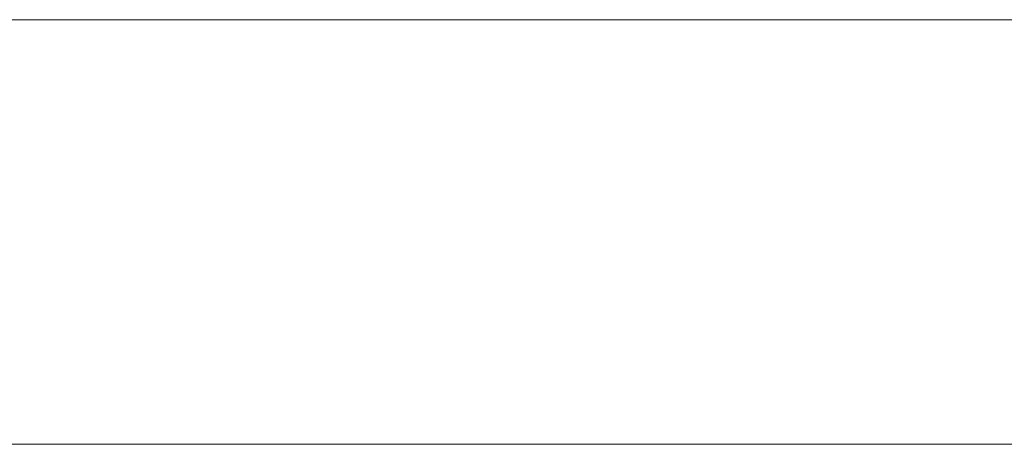
# Model space of a CAD drawing. Units: millimetres. Extents: x 59 to 11996, y 24 to 8424.
# Drawn here: x 8379 to 8395, y 385 to 392 of the extents above; entities that cross this region are included whole.
import ezdxf

# ---------------------------------------------------------------- set-up
doc = ezdxf.new("R2010")
doc.units = ezdxf.units.MM
doc.header["$MEASUREMENT"] = 0
doc.layers.add('(1) Shape lines', color=7, linetype='Continuous', lineweight=35)

# ---------------------------------------------------------------- blocks, each defined once
blk = doc.blocks.new('HATCH_243_bb411359-3320-423c-be34-3ebb9913e684')
at = {"layer": '(1) Shape lines', "color": 0, "lineweight": 9}
for p, q in [((8378.779, 392), (8378.52, 392)), ((8378.787, 385), (8378.52, 385))]:
    blk.add_line(p, q, dxfattribs=at)
blk = doc.blocks.new('HATCH_244_4c092cd7-ccf4-4c36-92ef-8a4f6f6145f3')
at = {"layer": '(1) Shape lines', "color": 0, "lineweight": 9}
for p, q in [((8378.808, 392), (8378.779, 392)), ((8378.808, 385), (8378.787, 385))]:
    blk.add_line(p, q, dxfattribs=at)
blk = doc.blocks.new('HATCH_249_d89b8786-f260-4f97-9995-5b20e62d2f44')
at = {"layer": '(1) Shape lines', "color": 0, "lineweight": 9}
for p, q in [((8379.357, 392), (8378.808, 392)), ((8379.374, 385), (8378.808, 385))]:
    blk.add_line(p, q, dxfattribs=at)
blk = doc.blocks.new('HATCH_250_1a6d8d04-ee60-4e41-a1cf-56116da5b8a7')
at = {"layer": '(1) Shape lines', "color": 0, "lineweight": 9}
for p, q in [((8379.417, 392), (8379.357, 392)), ((8379.417, 385), (8379.374, 385))]:
    blk.add_line(p, q, dxfattribs=at)
blk = doc.blocks.new('HATCH_255_f4b33847-f717-45aa-b2a4-6d4bee841f3f')
at = {"layer": '(1) Shape lines', "color": 0, "lineweight": 9}
for p, q in [((8379.491, 392), (8379.417, 392)), ((8379.493, 385), (8379.417, 385))]:
    blk.add_line(p, q, dxfattribs=at)
blk = doc.blocks.new('HATCH_256_fce20a24-816c-4daf-b930-9fe985bd06d5')
at = {"layer": '(1) Shape lines', "color": 0, "lineweight": 9}
for p, q in [((8379.499, 392), (8379.491, 392)), ((8379.499, 385), (8379.493, 385))]:
    blk.add_line(p, q, dxfattribs=at)
blk = doc.blocks.new('HATCH_261_64d390ce-87b9-4208-838d-c1c6a0234e16')
at = {"layer": '(1) Shape lines', "color": 0, "lineweight": 9}
for p, q in [((8379.512, 392), (8379.499, 392)), ((8379.512, 385), (8379.499, 385))]:
    blk.add_line(p, q, dxfattribs=at)
blk = doc.blocks.new('HATCH_262_6b90d28f-65e0-44d8-a689-2ef06651cf4c')
at = {"layer": '(1) Shape lines', "color": 0, "lineweight": 9}
for p, q in [((8379.513, 392), (8379.512, 392)), ((8379.513, 385), (8379.512, 385))]:
    blk.add_line(p, q, dxfattribs=at)
blk = doc.blocks.new('HATCH_267_00bd8489-2028-4d47-97ed-25ac7446df59')
at = {"layer": '(1) Shape lines', "color": 0, "lineweight": 9}
for p, q in [((8380.233, 392), (8379.513, 392)), ((8380.254, 385), (8379.513, 385))]:
    blk.add_line(p, q, dxfattribs=at)
blk = doc.blocks.new('HATCH_268_e86df73b-4254-4ef5-8735-77e9d5107c9d')
at = {"layer": '(1) Shape lines', "color": 0, "lineweight": 9}
for p, q in [((8380.31, 392), (8380.233, 392)), ((8380.31, 385), (8380.254, 385))]:
    blk.add_line(p, q, dxfattribs=at)
blk = doc.blocks.new('HATCH_273_925b9dc4-6d5e-4b64-b7c5-c79ef1d2b8f8')
at = {"layer": '(1) Shape lines', "color": 0, "lineweight": 9}
for p, q in [((8380.405, 392), (8380.31, 392)), ((8380.407, 385), (8380.31, 385))]:
    blk.add_line(p, q, dxfattribs=at)
blk = doc.blocks.new('HATCH_274_849dfbed-1918-45b7-abbd-61d102a2a01e')
at = {"layer": '(1) Shape lines', "color": 0, "lineweight": 9}
for p, q in [((8380.415, 392), (8380.405, 392)), ((8380.415, 385), (8380.407, 385))]:
    blk.add_line(p, q, dxfattribs=at)
blk = doc.blocks.new('HATCH_279_1fb68ab5-73b1-42b1-ac85-a4856c4c0207')
at = {"layer": '(1) Shape lines', "color": 0, "lineweight": 9}
for p, q in [((8380.928, 392), (8380.415, 392)), ((8380.944, 385), (8380.415, 385))]:
    blk.add_line(p, q, dxfattribs=at)
blk = doc.blocks.new('HATCH_280_884f33a1-72c8-466d-902d-0cea722b46e6')
at = {"layer": '(1) Shape lines', "color": 0, "lineweight": 9}
for p, q in [((8380.983, 392), (8380.928, 392)), ((8380.983, 385), (8380.944, 385))]:
    blk.add_line(p, q, dxfattribs=at)
blk = doc.blocks.new('HATCH_285_73364a56-23f2-4ebb-9e0b-c525d44d09cf')
at = {"layer": '(1) Shape lines', "color": 0, "lineweight": 9}
for p, q in [((8381.107, 392), (8380.983, 392)), ((8381.11, 385), (8380.983, 385))]:
    blk.add_line(p, q, dxfattribs=at)
blk = doc.blocks.new('HATCH_286_8ece3378-06bc-45a3-8ee8-6bb374b5a5d5')
at = {"layer": '(1) Shape lines', "color": 0, "lineweight": 9}
for p, q in [((8381.12, 392), (8381.107, 392)), ((8381.12, 385), (8381.11, 385))]:
    blk.add_line(p, q, dxfattribs=at)
blk = doc.blocks.new('HATCH_291_abac52bc-f132-4626-8567-2be15348405d')
at = {"layer": '(1) Shape lines', "color": 0, "lineweight": 9}
for p, q in [((8381.218, 392), (8381.12, 392)), ((8381.221, 385), (8381.12, 385))]:
    blk.add_line(p, q, dxfattribs=at)
blk = doc.blocks.new('HATCH_292_4d08569b-8581-4fb0-865b-79c24da614ad')
at = {"layer": '(1) Shape lines', "color": 0, "lineweight": 9}
for p, q in [((8381.228, 392), (8381.218, 392)), ((8381.228, 385), (8381.221, 385))]:
    blk.add_line(p, q, dxfattribs=at)
blk = doc.blocks.new('HATCH_297_7f48c256-42ba-4f6a-8306-c18838a78aa1')
at = {"layer": '(1) Shape lines', "color": 0, "lineweight": 9}
for p, q in [((8381.79, 392), (8381.228, 392)), ((8381.807, 385), (8381.228, 385))]:
    blk.add_line(p, q, dxfattribs=at)
blk = doc.blocks.new('HATCH_298_e17d7375-09e1-42e5-b511-97ab483fcb52')
at = {"layer": '(1) Shape lines', "color": 0, "lineweight": 9}
for p, q in [((8381.85, 392), (8381.79, 392)), ((8381.85, 385), (8381.807, 385))]:
    blk.add_line(p, q, dxfattribs=at)
blk = doc.blocks.new('HATCH_303_244e549e-3a73-4d0f-8f0f-94035a6762cc')
at = {"layer": '(1) Shape lines', "color": 0, "lineweight": 9}
for p, q in [((8381.947, 392), (8381.85, 392)), ((8381.95, 385), (8381.85, 385))]:
    blk.add_line(p, q, dxfattribs=at)
blk = doc.blocks.new('HATCH_304_85a28568-b440-46a3-acef-a1e13ce208d7')
at = {"layer": '(1) Shape lines', "color": 0, "lineweight": 9}
for p, q in [((8381.957, 392), (8381.947, 392)), ((8381.957, 385), (8381.95, 385))]:
    blk.add_line(p, q, dxfattribs=at)
blk = doc.blocks.new('HATCH_309_c9e6191a-170f-4e3c-bb46-1c49c353014f')
at = {"layer": '(1) Shape lines', "color": 0, "lineweight": 9}
for p, q in [((8382.188, 392), (8381.957, 392)), ((8382.195, 385), (8381.957, 385))]:
    blk.add_line(p, q, dxfattribs=at)
blk = doc.blocks.new('HATCH_310_b2beb8ef-7477-4bcb-b292-8e07b3f2e947')
at = {"layer": '(1) Shape lines', "color": 0, "lineweight": 9}
for p, q in [((8382.212, 392), (8382.188, 392)), ((8382.212, 385), (8382.195, 385))]:
    blk.add_line(p, q, dxfattribs=at)
blk = doc.blocks.new('HATCH_315_b08abe87-5127-42df-beac-c0c04902db17')
at = {"layer": '(1) Shape lines', "color": 0, "lineweight": 9}
for p, q in [((8382.475, 392), (8382.212, 392)), ((8382.483, 385), (8382.212, 385))]:
    blk.add_line(p, q, dxfattribs=at)
blk = doc.blocks.new('HATCH_316_cceb5609-ddc7-465d-8da0-3309a0275c16')
at = {"layer": '(1) Shape lines', "color": 0, "lineweight": 9}
for p, q in [((8382.502, 392), (8382.475, 392)), ((8382.502, 385), (8382.483, 385))]:
    blk.add_line(p, q, dxfattribs=at)
blk = doc.blocks.new('HATCH_321_ead3bed0-0f97-48fe-8dfc-5d7a965fcad4')
at = {"layer": '(1) Shape lines', "color": 0, "lineweight": 9}
for p, q in [((8382.596, 392), (8382.502, 392)), ((8382.599, 385), (8382.502, 385))]:
    blk.add_line(p, q, dxfattribs=at)
blk = doc.blocks.new('HATCH_322_115b57b1-7291-4e98-8471-f44ae36eb232')
at = {"layer": '(1) Shape lines', "color": 0, "lineweight": 9}
for p, q in [((8382.606, 392), (8382.596, 392)), ((8382.606, 385), (8382.599, 385))]:
    blk.add_line(p, q, dxfattribs=at)
blk = doc.blocks.new('HATCH_327_60eab213-638b-4773-9663-79256377e6a6')
at = {"layer": '(1) Shape lines', "color": 0, "lineweight": 9}
for p, q in [((8383.037, 392), (8382.606, 392)), ((8383.049, 385), (8382.606, 385))]:
    blk.add_line(p, q, dxfattribs=at)
blk = doc.blocks.new('HATCH_328_f4ed02f0-0036-4808-ad96-471a5e742646')
at = {"layer": '(1) Shape lines', "color": 0, "lineweight": 9}
for p, q in [((8383.082, 392), (8383.037, 392)), ((8383.082, 385), (8383.049, 385))]:
    blk.add_line(p, q, dxfattribs=at)
blk = doc.blocks.new('HATCH_333_1aceeac4-f3b3-4b99-821c-34241c29ab01')
at = {"layer": '(1) Shape lines', "color": 0, "lineweight": 9}
for p, q in [((8383.169, 392), (8383.082, 392)), ((8383.172, 385), (8383.082, 385))]:
    blk.add_line(p, q, dxfattribs=at)
blk = doc.blocks.new('HATCH_334_2ef53d47-95d3-4e8c-9b20-b2a599b99321')
at = {"layer": '(1) Shape lines', "color": 0, "lineweight": 9}
for p, q in [((8383.178, 392), (8383.169, 392)), ((8383.178, 385), (8383.172, 385))]:
    blk.add_line(p, q, dxfattribs=at)
blk = doc.blocks.new('HATCH_339_00844fe7-01d2-43b8-b1d9-4c182d39b552')
at = {"layer": '(1) Shape lines', "color": 0, "lineweight": 9}
for p, q in [((8383.2, 392), (8383.178, 392)), ((8383.201, 385), (8383.178, 385))]:
    blk.add_line(p, q, dxfattribs=at)
blk = doc.blocks.new('HATCH_340_1c969224-89b0-41a7-a425-e9d9fe6272ea')
at = {"layer": '(1) Shape lines', "color": 0, "lineweight": 9}
for p, q in [((8383.203, 392), (8383.2, 392)), ((8383.203, 385), (8383.201, 385))]:
    blk.add_line(p, q, dxfattribs=at)
blk = doc.blocks.new('HATCH_345_c9833bed-a2a8-4506-896f-0909f1666ec7')
at = {"layer": '(1) Shape lines', "color": 0, "lineweight": 9}
for p, q in [((8383.544, 392), (8383.203, 392)), ((8383.554, 385), (8383.203, 385))]:
    blk.add_line(p, q, dxfattribs=at)
blk = doc.blocks.new('HATCH_346_3ac7aea5-a8f6-4add-9905-02198d0f1acd')
at = {"layer": '(1) Shape lines', "color": 0, "lineweight": 9}
for p, q in [((8383.579, 392), (8383.544, 392)), ((8383.579, 385), (8383.554, 385))]:
    blk.add_line(p, q, dxfattribs=at)
blk = doc.blocks.new('HATCH_351_2f991f38-f6e1-47e8-ab74-886285d9f914')
at = {"layer": '(1) Shape lines', "color": 0, "lineweight": 9}
for p, q in [((8383.59, 392), (8383.579, 392)), ((8383.59, 385), (8383.579, 385))]:
    blk.add_line(p, q, dxfattribs=at)
blk = doc.blocks.new('HATCH_352_777f9c84-5022-46f2-864f-4d9c974c9500')
at = {"layer": '(1) Shape lines', "color": 0, "lineweight": 9}
for p, q in [((8383.591, 392), (8383.59, 392)), ((8383.591, 385), (8383.59, 385))]:
    blk.add_line(p, q, dxfattribs=at)
blk = doc.blocks.new('HATCH_357_613c60e8-7152-43f5-8e20-788969f2e747')
at = {"layer": '(1) Shape lines', "color": 0, "lineweight": 9}
for p, q in [((8383.669, 392), (8383.591, 392)), ((8383.672, 385), (8383.591, 385))]:
    blk.add_line(p, q, dxfattribs=at)
blk = doc.blocks.new('HATCH_358_3b267a74-b752-4814-ba57-61afeb5d5e35')
at = {"layer": '(1) Shape lines', "color": 0, "lineweight": 9}
for p, q in [((8383.677, 392), (8383.669, 392)), ((8383.677, 385), (8383.672, 385))]:
    blk.add_line(p, q, dxfattribs=at)
blk = doc.blocks.new('HATCH_363_5198e5d1-9267-4091-94c0-7a0175dde3f9')
at = {"layer": '(1) Shape lines', "color": 0, "lineweight": 9}
for p, q in [((8383.945, 392), (8383.677, 392)), ((8383.953, 385), (8383.677, 385))]:
    blk.add_line(p, q, dxfattribs=at)
blk = doc.blocks.new('HATCH_364_6097e59a-99c4-47cb-ac28-9b327b62db69')
at = {"layer": '(1) Shape lines', "color": 0, "lineweight": 9}
for p, q in [((8383.973, 392), (8383.945, 392)), ((8383.973, 385), (8383.953, 385))]:
    blk.add_line(p, q, dxfattribs=at)
blk = doc.blocks.new('HATCH_369_01880f32-4c51-465a-9d8a-de0581fb4486')
at = {"layer": '(1) Shape lines', "color": 0, "lineweight": 9}
for p, q in [((8384.027, 392), (8383.973, 392)), ((8384.028, 385), (8383.973, 385))]:
    blk.add_line(p, q, dxfattribs=at)
blk = doc.blocks.new('HATCH_370_789bf7c5-2920-484d-82ab-c546726a4856')
at = {"layer": '(1) Shape lines', "color": 0, "lineweight": 9}
for p, q in [((8384.032, 392), (8384.027, 392)), ((8384.032, 385), (8384.028, 385))]:
    blk.add_line(p, q, dxfattribs=at)
blk = doc.blocks.new('HATCH_375_4f182030-09fc-482d-a5a8-6d3a0e652869')
at = {"layer": '(1) Shape lines', "color": 0, "lineweight": 9}
for p, q in [((8384.101, 392), (8384.032, 392)), ((8384.103, 385), (8384.032, 385))]:
    blk.add_line(p, q, dxfattribs=at)
blk = doc.blocks.new('HATCH_376_9f957d33-5b30-4e44-bcc5-547be4c00a4b')
at = {"layer": '(1) Shape lines', "color": 0, "lineweight": 9}
for p, q in [((8384.108, 392), (8384.101, 392)), ((8384.108, 385), (8384.103, 385))]:
    blk.add_line(p, q, dxfattribs=at)
blk = doc.blocks.new('HATCH_381_451eb2e8-619f-4d0c-8fca-8efa941163f3')
at = {"layer": '(1) Shape lines', "color": 0, "lineweight": 9}
for p, q in [((8384.382, 392), (8384.108, 392)), ((8384.39, 385), (8384.108, 385))]:
    blk.add_line(p, q, dxfattribs=at)
blk = doc.blocks.new('HATCH_382_93c7a2f1-e677-4040-a630-1579fdc012a3')
at = {"layer": '(1) Shape lines', "color": 0, "lineweight": 9}
for p, q in [((8384.41, 392), (8384.382, 392)), ((8384.41, 385), (8384.39, 385))]:
    blk.add_line(p, q, dxfattribs=at)
blk = doc.blocks.new('HATCH_387_4072524f-e62d-4979-a1f8-fad13121f905')
at = {"layer": '(1) Shape lines', "color": 0, "lineweight": 9}
for p, q in [((8384.467, 392), (8384.41, 392)), ((8384.469, 385), (8384.41, 385))]:
    blk.add_line(p, q, dxfattribs=at)
blk = doc.blocks.new('HATCH_388_b6794090-6dfd-46b4-9b1b-a29ce58c3b73')
at = {"layer": '(1) Shape lines', "color": 0, "lineweight": 9}
for p, q in [((8384.473, 392), (8384.467, 392)), ((8384.473, 385), (8384.469, 385))]:
    blk.add_line(p, q, dxfattribs=at)
blk = doc.blocks.new('HATCH_393_c82bca19-d545-4485-b1fb-4df7bee9dd4e')
at = {"layer": '(1) Shape lines', "color": 0, "lineweight": 9}
for p, q in [((8384.534, 392), (8384.473, 392)), ((8384.536, 385), (8384.473, 385))]:
    blk.add_line(p, q, dxfattribs=at)
blk = doc.blocks.new('HATCH_394_d52434f3-c9f2-4c6b-b7de-ec5302f871c5')
at = {"layer": '(1) Shape lines', "color": 0, "lineweight": 9}
for p, q in [((8384.541, 392), (8384.534, 392)), ((8384.541, 385), (8384.536, 385))]:
    blk.add_line(p, q, dxfattribs=at)
blk = doc.blocks.new('HATCH_399_5ad41b02-311e-4a23-9c08-7093acd28e46')
at = {"layer": '(1) Shape lines', "color": 0, "lineweight": 9}
for p, q in [((8384.71, 392), (8384.541, 392)), ((8384.715, 385), (8384.541, 385))]:
    blk.add_line(p, q, dxfattribs=at)
blk = doc.blocks.new('HATCH_400_6e19b5bf-9039-437f-890a-3f791b0f6cae')
at = {"layer": '(1) Shape lines', "color": 0, "lineweight": 9}
for p, q in [((8384.727, 392), (8384.71, 392)), ((8384.727, 385), (8384.715, 385))]:
    blk.add_line(p, q, dxfattribs=at)
blk = doc.blocks.new('HATCH_405_9d83fb1c-4d3b-4c1f-95d8-f5cb2c79fa05')
at = {"layer": '(1) Shape lines', "color": 0, "lineweight": 9}
for p, q in [((8384.773, 392), (8384.727, 392)), ((8384.774, 385), (8384.727, 385))]:
    blk.add_line(p, q, dxfattribs=at)
blk = doc.blocks.new('HATCH_406_fea17dd9-fdd0-4566-90c5-8cee7ebe03f1')
at = {"layer": '(1) Shape lines', "color": 0, "lineweight": 9}
for p, q in [((8384.777, 392), (8384.773, 392)), ((8384.777, 385), (8384.774, 385))]:
    blk.add_line(p, q, dxfattribs=at)
blk = doc.blocks.new('HATCH_411_b8ba313d-88de-42c1-a2a8-89fa780d9b12')
at = {"layer": '(1) Shape lines', "color": 0, "lineweight": 9}
for p, q in [((8384.91, 392), (8384.777, 392)), ((8384.914, 385), (8384.777, 385))]:
    blk.add_line(p, q, dxfattribs=at)
blk = doc.blocks.new('HATCH_412_65d63d09-29c0-469a-8f7b-bd5a0181736f')
at = {"layer": '(1) Shape lines', "color": 0, "lineweight": 9}
for p, q in [((8384.924, 392), (8384.91, 392)), ((8384.924, 385), (8384.914, 385))]:
    blk.add_line(p, q, dxfattribs=at)
blk = doc.blocks.new('HATCH_417_47f7c669-823e-4f71-986d-8fe033e16217')
at = {"layer": '(1) Shape lines', "color": 0, "lineweight": 9}
for p, q in [((8384.981, 392), (8384.924, 392)), ((8384.982, 385), (8384.924, 385))]:
    blk.add_line(p, q, dxfattribs=at)
blk = doc.blocks.new('HATCH_418_d117cb46-9c59-4afd-84ba-9b953cbc555b')
at = {"layer": '(1) Shape lines', "color": 0, "lineweight": 9}
for p, q in [((8384.987, 392), (8384.981, 392)), ((8384.987, 385), (8384.982, 385))]:
    blk.add_line(p, q, dxfattribs=at)
blk = doc.blocks.new('HATCH_423_4d30bf7e-4a0e-46fb-95aa-618429fedfcd')
at = {"layer": '(1) Shape lines', "color": 0, "lineweight": 9}
for p, q in [((8385.173, 392), (8384.987, 392)), ((8385.178, 385), (8384.987, 385))]:
    blk.add_line(p, q, dxfattribs=at)
blk = doc.blocks.new('HATCH_424_937cdbc8-632d-42f0-ab96-2dfad493386e')
at = {"layer": '(1) Shape lines', "color": 0, "lineweight": 9}
for p, q in [((8385.192, 392), (8385.173, 392)), ((8385.192, 385), (8385.178, 385))]:
    blk.add_line(p, q, dxfattribs=at)
blk = doc.blocks.new('HATCH_429_f5fed70f-b148-4bd9-8418-5fc72e0c6bb4')
at = {"layer": '(1) Shape lines', "color": 0, "lineweight": 9}
for p, q in [((8385.208, 392), (8385.192, 392)), ((8385.208, 385), (8385.192, 385))]:
    blk.add_line(p, q, dxfattribs=at)
blk = doc.blocks.new('HATCH_430_b8139f23-5a37-4249-9269-982dc0413f7a')
at = {"layer": '(1) Shape lines', "color": 0, "lineweight": 9}
for p, q in [((8385.209, 392), (8385.208, 392)), ((8385.209, 385), (8385.208, 385))]:
    blk.add_line(p, q, dxfattribs=at)
blk = doc.blocks.new('HATCH_435_e82a2a53-0739-4e96-b13b-95a1699d0c03')
at = {"layer": '(1) Shape lines', "color": 0, "lineweight": 9}
for p, q in [((8385.217, 392), (8385.209, 392)), ((8385.217, 385), (8385.209, 385))]:
    blk.add_line(p, q, dxfattribs=at)
blk = doc.blocks.new('HATCH_436_a7a8e09b-e0a0-4984-9a56-b91a240efe6d')
at = {"layer": '(1) Shape lines', "color": 0, "lineweight": 9}
for p, q in [((8385.217, 392), (8385.217, 392)), ((8385.217, 385), (8385.217, 385))]:
    blk.add_line(p, q, dxfattribs=at)
blk = doc.blocks.new('HATCH_441_4fd6ecc7-9dfb-4343-b742-7072451407d0')
at = {"layer": '(1) Shape lines', "color": 0, "lineweight": 9}
for p, q in [((8385.43, 392), (8385.217, 392)), ((8385.436, 385), (8385.217, 385))]:
    blk.add_line(p, q, dxfattribs=at)
blk = doc.blocks.new('HATCH_442_b3797756-3fbd-43f6-9e62-c37db89b1872')
at = {"layer": '(1) Shape lines', "color": 0, "lineweight": 9}
for p, q in [((8385.452, 392), (8385.43, 392)), ((8385.452, 385), (8385.436, 385))]:
    blk.add_line(p, q, dxfattribs=at)
blk = doc.blocks.new('HATCH_447_780e7d3f-86ca-4cea-8dac-64fdc0dc815b')
at = {"layer": '(1) Shape lines', "color": 0, "lineweight": 9}
for p, q in [((8385.458, 392), (8385.452, 392)), ((8385.458, 385), (8385.452, 385))]:
    blk.add_line(p, q, dxfattribs=at)
blk = doc.blocks.new('HATCH_448_73db9051-1620-4f03-a5c8-bb60a31f0945')
at = {"layer": '(1) Shape lines', "color": 0, "lineweight": 9}
for p, q in [((8385.459, 392), (8385.458, 392)), ((8385.459, 385), (8385.458, 385))]:
    blk.add_line(p, q, dxfattribs=at)
blk = doc.blocks.new('HATCH_453_85d8297f-3f2b-4739-9c73-3b3053ae7bbb')
at = {"layer": '(1) Shape lines', "color": 0, "lineweight": 9}
for p, q in [((8385.526, 392), (8385.459, 392)), ((8385.528, 385), (8385.459, 385))]:
    blk.add_line(p, q, dxfattribs=at)
blk = doc.blocks.new('HATCH_454_b300c3a1-7507-491a-a293-2b2e3d5dd796')
at = {"layer": '(1) Shape lines', "color": 0, "lineweight": 9}
for p, q in [((8385.532, 392), (8385.526, 392)), ((8385.532, 385), (8385.528, 385))]:
    blk.add_line(p, q, dxfattribs=at)
blk = doc.blocks.new('HATCH_457_51291c0e-d72a-4c41-869d-5723ba89f69b')
at = {"layer": '(1) Shape lines', "color": 0, "lineweight": 9}
for p, q in [((8385.543, 392), (8385.532, 392)), ((8385.544, 385), (8385.532, 385))]:
    blk.add_line(p, q, dxfattribs=at)
blk = doc.blocks.new('HATCH_458_bd3a08ef-7eb4-44a9-8bd8-30276d6a0be6')
at = {"layer": '(1) Shape lines', "color": 0, "lineweight": 9}
for p, q in [((8385.545, 392), (8385.543, 392)), ((8385.545, 385), (8385.544, 385))]:
    blk.add_line(p, q, dxfattribs=at)
blk = doc.blocks.new('HATCH_461_98b8b671-0716-4d03-b08c-b5a909d728da')
at = {"layer": '(1) Shape lines', "color": 0, "lineweight": 9}
for p, q in [((8385.957, 392), (8385.545, 392)), ((8385.969, 385), (8385.545, 385))]:
    blk.add_line(p, q, dxfattribs=at)
blk = doc.blocks.new('HATCH_462_3fe5d51e-9d26-49b6-9d65-792c7dc65a87')
at = {"layer": '(1) Shape lines', "color": 0, "lineweight": 9}
for p, q in [((8385.999, 392), (8385.957, 392)), ((8385.999, 385), (8385.969, 385))]:
    blk.add_line(p, q, dxfattribs=at)
blk = doc.blocks.new('HATCH_465_a5e3e9f3-b2ad-499e-8fb8-55b361b8473a')
at = {"layer": '(1) Shape lines', "color": 0, "lineweight": 9}
for p, q in [((8386.029, 392), (8385.999, 392)), ((8386.03, 385), (8385.999, 385))]:
    blk.add_line(p, q, dxfattribs=at)
blk = doc.blocks.new('HATCH_466_06a2bcb9-c8a2-41f5-9622-ff487289b9a4')
at = {"layer": '(1) Shape lines', "color": 0, "lineweight": 9}
for p, q in [((8386.032, 392), (8386.029, 392)), ((8386.032, 385), (8386.03, 385))]:
    blk.add_line(p, q, dxfattribs=at)
blk = doc.blocks.new('HATCH_469_5b744cb6-95e3-4c4b-ae2d-a50f5dd98f55')
at = {"layer": '(1) Shape lines', "color": 0, "lineweight": 9}
for p, q in [((8386.586, 392), (8386.032, 392)), ((8386.612, 385), (8386.032, 385))]:
    blk.add_line(p, q, dxfattribs=at)
blk = doc.blocks.new('HATCH_470_0b7ad148-7024-4163-a647-c001c4fd6534')
at = {"layer": '(1) Shape lines', "color": 0, "lineweight": 9}
for p, q in [((8386.676, 392), (8386.586, 392)), ((8386.676, 385), (8386.612, 385))]:
    blk.add_line(p, q, dxfattribs=at)
blk = doc.blocks.new('HATCH_475_4d1c62ee-5b8c-49c2-8f6c-20ce8bae4fa8')
at = {"layer": '(1) Shape lines', "color": 0, "lineweight": 9}
for p, q in [((8386.694, 392), (8386.676, 392)), ((8386.695, 385), (8386.676, 385))]:
    blk.add_line(p, q, dxfattribs=at)
blk = doc.blocks.new('HATCH_476_d5e0bd41-e940-4367-bbea-23bc09587bf2')
at = {"layer": '(1) Shape lines', "color": 0, "lineweight": 9}
for p, q in [((8386.697, 392), (8386.694, 392)), ((8386.697, 385), (8386.695, 385))]:
    blk.add_line(p, q, dxfattribs=at)
blk = doc.blocks.new('HATCH_481_2f3dc808-cb67-49ea-9240-1479bcdc42b5')
at = {"layer": '(1) Shape lines', "color": 0, "lineweight": 9}
for p, q in [((8387.47, 392), (8386.697, 392)), ((8387.508, 385), (8386.697, 385))]:
    blk.add_line(p, q, dxfattribs=at)
blk = doc.blocks.new('HATCH_482_106197c5-9c87-4327-9d1c-d3fa84705cd7')
at = {"layer": '(1) Shape lines', "color": 0, "lineweight": 9}
for p, q in [((8387.597, 392), (8387.47, 392)), ((8387.597, 385), (8387.508, 385))]:
    blk.add_line(p, q, dxfattribs=at)
blk = doc.blocks.new('HATCH_487_d5df7f1d-19ce-4002-a25f-df5ceb1a5e3a')
at = {"layer": '(1) Shape lines', "color": 0, "lineweight": 9}
for p, q in [((8387.845, 392), (8387.597, 392)), ((8387.857, 385), (8387.597, 385))]:
    blk.add_line(p, q, dxfattribs=at)
blk = doc.blocks.new('HATCH_488_4937e488-8021-48bc-a669-a8c373359512')
at = {"layer": '(1) Shape lines', "color": 0, "lineweight": 9}
for p, q in [((8387.887, 392), (8387.845, 392)), ((8387.887, 385), (8387.857, 385))]:
    blk.add_line(p, q, dxfattribs=at)
blk = doc.blocks.new('HATCH_493_a86031a2-e0a9-484b-bedd-98e666ac7c00')
at = {"layer": '(1) Shape lines', "color": 0, "lineweight": 9}
for p, q in [((8388.493, 392), (8387.887, 392)), ((8388.523, 385), (8387.887, 385))]:
    blk.add_line(p, q, dxfattribs=at)
blk = doc.blocks.new('HATCH_494_a88da3a2-aa05-4d1b-b9ad-ad30b207753f')
at = {"layer": '(1) Shape lines', "color": 0, "lineweight": 9}
for p, q in [((8388.595, 392), (8388.493, 392)), ((8388.595, 385), (8388.523, 385))]:
    blk.add_line(p, q, dxfattribs=at)
blk = doc.blocks.new('HATCH_499_61ae2fdf-17c0-4e79-91e3-cbd97eb018f6')
at = {"layer": '(1) Shape lines', "color": 0, "lineweight": 9}
for p, q in [((8389.321, 392), (8388.595, 392)), ((8389.358, 385), (8388.595, 385))]:
    blk.add_line(p, q, dxfattribs=at)
blk = doc.blocks.new('HATCH_500_85803a62-5e94-4254-9095-707d506f27f0')
at = {"layer": '(1) Shape lines', "color": 0, "lineweight": 9}
for p, q in [((8389.444, 392), (8389.321, 392)), ((8389.444, 385), (8389.358, 385))]:
    blk.add_line(p, q, dxfattribs=at)
blk = doc.blocks.new('HATCH_507_2bc8a494-49f1-425a-838f-f91fdb4ae322')
at = {"layer": '(1) Shape lines', "color": 0, "lineweight": 9}
for p, q in [((8390.724, 392), (8389.444, 392)), ((8390.791, 385), (8389.444, 385))]:
    blk.add_line(p, q, dxfattribs=at)
blk = doc.blocks.new('HATCH_508_36c22c7c-b7f9-413b-a2a4-71afc7a2963b')
at = {"layer": '(1) Shape lines', "color": 0, "lineweight": 9}
for p, q in [((8390.94, 392), (8390.724, 392)), ((8390.94, 385), (8390.791, 385))]:
    blk.add_line(p, q, dxfattribs=at)
blk = doc.blocks.new('HATCH_515_39d0bc81-6635-43c5-88e6-c4ddf1d035e4')
at = {"layer": '(1) Shape lines', "color": 0, "lineweight": 9}
for p, q in [((8391.58, 392), (8390.94, 392)), ((8391.614, 385), (8390.94, 385))]:
    blk.add_line(p, q, dxfattribs=at)
blk = doc.blocks.new('HATCH_516_d580356a-0e73-49b3-8700-5690bc723596')
at = {"layer": '(1) Shape lines', "color": 0, "lineweight": 9}
for p, q in [((8391.689, 392), (8391.58, 392)), ((8391.689, 385), (8391.614, 385))]:
    blk.add_line(p, q, dxfattribs=at)
blk = doc.blocks.new('HATCH_523_f6ca1a3e-f879-4fc2-861e-cfbeb1ded914')
at = {"layer": '(1) Shape lines', "color": 0, "lineweight": 9}
for p, q in [((8392.248, 392), (8391.689, 392)), ((8392.278, 385), (8391.689, 385))]:
    blk.add_line(p, q, dxfattribs=at)
blk = doc.blocks.new('HATCH_524_c3cc4c49-1dfe-41f0-9c82-2995692e3a3b')
at = {"layer": '(1) Shape lines', "color": 0, "lineweight": 9}
for p, q in [((8392.344, 392), (8392.248, 392)), ((8392.344, 385), (8392.278, 385))]:
    blk.add_line(p, q, dxfattribs=at)
blk = doc.blocks.new('HATCH_531_6e457d5f-46eb-47f8-a5b5-4457a83571e9')
at = {"layer": '(1) Shape lines', "color": 0, "lineweight": 9}
for p, q in [((8393.014, 392), (8392.344, 392)), ((8393.051, 385), (8392.344, 385))]:
    blk.add_line(p, q, dxfattribs=at)
blk = doc.blocks.new('HATCH_532_23b4e8ac-3604-455d-88f2-b4a01ddf47a7')
at = {"layer": '(1) Shape lines', "color": 0, "lineweight": 9}
for p, q in [((8393.129, 392), (8393.014, 392)), ((8393.129, 385), (8393.051, 385))]:
    blk.add_line(p, q, dxfattribs=at)
blk = doc.blocks.new('HATCH_539_c865c6f3-116c-4dab-844d-a3463e5dc4b4')
at = {"layer": '(1) Shape lines', "color": 0, "lineweight": 9}
for p, q in [((8393.191, 392), (8393.129, 392)), ((8393.194, 385), (8393.129, 385))]:
    blk.add_line(p, q, dxfattribs=at)
blk = doc.blocks.new('HATCH_540_83312b03-34e9-4b45-90e4-573fb4aeeaed')
at = {"layer": '(1) Shape lines', "color": 0, "lineweight": 9}
for p, q in [((8393.201, 392), (8393.191, 392)), ((8393.201, 385), (8393.194, 385))]:
    blk.add_line(p, q, dxfattribs=at)
blk = doc.blocks.new('HATCH_547_c5922113-2427-4ace-b920-4e6413452a8b')
at = {"layer": '(1) Shape lines', "color": 0, "lineweight": 9}
for p, q in [((8393.585, 392), (8393.201, 392)), ((8393.606, 385), (8393.201, 385))]:
    blk.add_line(p, q, dxfattribs=at)
blk = doc.blocks.new('HATCH_548_1c023b84-e63b-41c3-9ee2-803d69f386e7')
at = {"layer": '(1) Shape lines', "color": 0, "lineweight": 9}
for p, q in [((8393.65, 392), (8393.585, 392)), ((8393.65, 385), (8393.606, 385))]:
    blk.add_line(p, q, dxfattribs=at)
blk = doc.blocks.new('HATCH_555_00b30739-cee5-4f82-84f0-542a71e42768')
at = {"layer": '(1) Shape lines', "color": 0, "lineweight": 9}
for p, q in [((8393.654, 392), (8393.65, 392)), ((8393.654, 385), (8393.65, 385))]:
    blk.add_line(p, q, dxfattribs=at)
blk = doc.blocks.new('HATCH_556_50be57cb-e7db-473c-ad6a-0510ce19a0a4')
at = {"layer": '(1) Shape lines', "color": 0, "lineweight": 9}
for p, q in [((8393.654, 392), (8393.654, 392)), ((8393.654, 385), (8393.654, 385))]:
    blk.add_line(p, q, dxfattribs=at)
blk = doc.blocks.new('HATCH_563_8547cb9c-f646-4d50-a536-803f635d6f8c')
at = {"layer": '(1) Shape lines', "color": 0, "lineweight": 9}
for p, q in [((8393.93, 392), (8393.654, 392)), ((8393.945, 385), (8393.654, 385))]:
    blk.add_line(p, q, dxfattribs=at)
blk = doc.blocks.new('HATCH_564_3aae0ea9-6370-40bb-8f52-a25cce10ae32')
at = {"layer": '(1) Shape lines', "color": 0, "lineweight": 9}
for p, q in [((8393.977, 392), (8393.93, 392)), ((8393.977, 385), (8393.945, 385))]:
    blk.add_line(p, q, dxfattribs=at)
blk = doc.blocks.new('HATCH_571_ac1ccc16-8096-4658-b325-112445ded191')
at = {"layer": '(1) Shape lines', "color": 0, "lineweight": 9}
for p, q in [((8394.133, 392), (8393.977, 392)), ((8394.142, 385), (8393.977, 385))]:
    blk.add_line(p, q, dxfattribs=at)
blk = doc.blocks.new('HATCH_572_73852648-c1c1-4b97-bcd5-291cee3c352c')
at = {"layer": '(1) Shape lines', "color": 0, "lineweight": 9}
for p, q in [((8394.16, 392), (8394.133, 392)), ((8394.16, 385), (8394.142, 385))]:
    blk.add_line(p, q, dxfattribs=at)
blk = doc.blocks.new('HATCH_579_90c11cde-8c62-4e92-bc61-0de3d8f4e282')
at = {"layer": '(1) Shape lines', "color": 0, "lineweight": 9}
for p, q in [((8394.506, 392), (8394.16, 392)), ((8394.525, 385), (8394.16, 385))]:
    blk.add_line(p, q, dxfattribs=at)
blk = doc.blocks.new('HATCH_580_9338d426-91b5-4549-9959-b609d6cd3728')
at = {"layer": '(1) Shape lines', "color": 0, "lineweight": 9}
for p, q in [((8394.565, 392), (8394.506, 392)), ((8394.565, 385), (8394.525, 385))]:
    blk.add_line(p, q, dxfattribs=at)
blk = doc.blocks.new('HATCH_587_91a5e4be-cd7a-4905-b999-687a1d4585a6')
at = {"layer": '(1) Shape lines', "color": 0, "lineweight": 9}
for p, q in [((8395.222, 392), (8394.565, 392)), ((8395.258, 385), (8394.565, 385))]:
    blk.add_line(p, q, dxfattribs=at)
blk = doc.blocks.new('GROUP_0_321a8ec9-0f9e-411a-b235-d968a9b39c60')
at = {"layer": '(1) Shape lines', "color": 154, "linetype": 'ByBlock'}
for name in ['HATCH_243_bb411359-3320-423c-be34-3ebb9913e684', 'HATCH_244_4c092cd7-ccf4-4c36-92ef-8a4f6f6145f3', 'HATCH_249_d89b8786-f260-4f97-9995-5b20e62d2f44', 'HATCH_250_1a6d8d04-ee60-4e41-a1cf-56116da5b8a7', 'HATCH_255_f4b33847-f717-45aa-b2a4-6d4bee841f3f', 'HATCH_256_fce20a24-816c-4daf-b930-9fe985bd06d5', 'HATCH_261_64d390ce-87b9-4208-838d-c1c6a0234e16', 'HATCH_262_6b90d28f-65e0-44d8-a689-2ef06651cf4c', 'HATCH_267_00bd8489-2028-4d47-97ed-25ac7446df59', 'HATCH_268_e86df73b-4254-4ef5-8735-77e9d5107c9d', 'HATCH_273_925b9dc4-6d5e-4b64-b7c5-c79ef1d2b8f8', 'HATCH_274_849dfbed-1918-45b7-abbd-61d102a2a01e', 'HATCH_279_1fb68ab5-73b1-42b1-ac85-a4856c4c0207', 'HATCH_280_884f33a1-72c8-466d-902d-0cea722b46e6', 'HATCH_285_73364a56-23f2-4ebb-9e0b-c525d44d09cf', 'HATCH_286_8ece3378-06bc-45a3-8ee8-6bb374b5a5d5', 'HATCH_291_abac52bc-f132-4626-8567-2be15348405d', 'HATCH_292_4d08569b-8581-4fb0-865b-79c24da614ad', 'HATCH_297_7f48c256-42ba-4f6a-8306-c18838a78aa1', 'HATCH_298_e17d7375-09e1-42e5-b511-97ab483fcb52', 'HATCH_303_244e549e-3a73-4d0f-8f0f-94035a6762cc', 'HATCH_304_85a28568-b440-46a3-acef-a1e13ce208d7', 'HATCH_309_c9e6191a-170f-4e3c-bb46-1c49c353014f', 'HATCH_310_b2beb8ef-7477-4bcb-b292-8e07b3f2e947', 'HATCH_315_b08abe87-5127-42df-beac-c0c04902db17', 'HATCH_316_cceb5609-ddc7-465d-8da0-3309a0275c16', 'HATCH_321_ead3bed0-0f97-48fe-8dfc-5d7a965fcad4', 'HATCH_322_115b57b1-7291-4e98-8471-f44ae36eb232', 'HATCH_327_60eab213-638b-4773-9663-79256377e6a6', 'HATCH_328_f4ed02f0-0036-4808-ad96-471a5e742646', 'HATCH_333_1aceeac4-f3b3-4b99-821c-34241c29ab01', 'HATCH_334_2ef53d47-95d3-4e8c-9b20-b2a599b99321', 'HATCH_339_00844fe7-01d2-43b8-b1d9-4c182d39b552', 'HATCH_340_1c969224-89b0-41a7-a425-e9d9fe6272ea', 'HATCH_345_c9833bed-a2a8-4506-896f-0909f1666ec7', 'HATCH_346_3ac7aea5-a8f6-4add-9905-02198d0f1acd', 'HATCH_351_2f991f38-f6e1-47e8-ab74-886285d9f914', 'HATCH_352_777f9c84-5022-46f2-864f-4d9c974c9500', 'HATCH_357_613c60e8-7152-43f5-8e20-788969f2e747', 'HATCH_358_3b267a74-b752-4814-ba57-61afeb5d5e35', 'HATCH_363_5198e5d1-9267-4091-94c0-7a0175dde3f9', 'HATCH_364_6097e59a-99c4-47cb-ac28-9b327b62db69', 'HATCH_369_01880f32-4c51-465a-9d8a-de0581fb4486', 'HATCH_370_789bf7c5-2920-484d-82ab-c546726a4856', 'HATCH_375_4f182030-09fc-482d-a5a8-6d3a0e652869', 'HATCH_376_9f957d33-5b30-4e44-bcc5-547be4c00a4b', 'HATCH_381_451eb2e8-619f-4d0c-8fca-8efa941163f3', 'HATCH_382_93c7a2f1-e677-4040-a630-1579fdc012a3', 'HATCH_387_4072524f-e62d-4979-a1f8-fad13121f905', 'HATCH_388_b6794090-6dfd-46b4-9b1b-a29ce58c3b73', 'HATCH_393_c82bca19-d545-4485-b1fb-4df7bee9dd4e', 'HATCH_394_d52434f3-c9f2-4c6b-b7de-ec5302f871c5', 'HATCH_399_5ad41b02-311e-4a23-9c08-7093acd28e46', 'HATCH_400_6e19b5bf-9039-437f-890a-3f791b0f6cae', 'HATCH_405_9d83fb1c-4d3b-4c1f-95d8-f5cb2c79fa05', 'HATCH_406_fea17dd9-fdd0-4566-90c5-8cee7ebe03f1', 'HATCH_411_b8ba313d-88de-42c1-a2a8-89fa780d9b12', 'HATCH_412_65d63d09-29c0-469a-8f7b-bd5a0181736f', 'HATCH_417_47f7c669-823e-4f71-986d-8fe033e16217', 'HATCH_418_d117cb46-9c59-4afd-84ba-9b953cbc555b', 'HATCH_423_4d30bf7e-4a0e-46fb-95aa-618429fedfcd', 'HATCH_424_937cdbc8-632d-42f0-ab96-2dfad493386e', 'HATCH_429_f5fed70f-b148-4bd9-8418-5fc72e0c6bb4', 'HATCH_430_b8139f23-5a37-4249-9269-982dc0413f7a', 'HATCH_435_e82a2a53-0739-4e96-b13b-95a1699d0c03', 'HATCH_436_a7a8e09b-e0a0-4984-9a56-b91a240efe6d', 'HATCH_441_4fd6ecc7-9dfb-4343-b742-7072451407d0', 'HATCH_442_b3797756-3fbd-43f6-9e62-c37db89b1872', 'HATCH_447_780e7d3f-86ca-4cea-8dac-64fdc0dc815b', 'HATCH_448_73db9051-1620-4f03-a5c8-bb60a31f0945', 'HATCH_453_85d8297f-3f2b-4739-9c73-3b3053ae7bbb', 'HATCH_454_b300c3a1-7507-491a-a293-2b2e3d5dd796', 'HATCH_457_51291c0e-d72a-4c41-869d-5723ba89f69b', 'HATCH_458_bd3a08ef-7eb4-44a9-8bd8-30276d6a0be6', 'HATCH_461_98b8b671-0716-4d03-b08c-b5a909d728da', 'HATCH_462_3fe5d51e-9d26-49b6-9d65-792c7dc65a87', 'HATCH_465_a5e3e9f3-b2ad-499e-8fb8-55b361b8473a', 'HATCH_466_06a2bcb9-c8a2-41f5-9622-ff487289b9a4', 'HATCH_469_5b744cb6-95e3-4c4b-ae2d-a50f5dd98f55', 'HATCH_470_0b7ad148-7024-4163-a647-c001c4fd6534', 'HATCH_475_4d1c62ee-5b8c-49c2-8f6c-20ce8bae4fa8', 'HATCH_476_d5e0bd41-e940-4367-bbea-23bc09587bf2', 'HATCH_481_2f3dc808-cb67-49ea-9240-1479bcdc42b5', 'HATCH_482_106197c5-9c87-4327-9d1c-d3fa84705cd7', 'HATCH_487_d5df7f1d-19ce-4002-a25f-df5ceb1a5e3a', 'HATCH_488_4937e488-8021-48bc-a669-a8c373359512', 'HATCH_493_a86031a2-e0a9-484b-bedd-98e666ac7c00', 'HATCH_494_a88da3a2-aa05-4d1b-b9ad-ad30b207753f', 'HATCH_499_61ae2fdf-17c0-4e79-91e3-cbd97eb018f6', 'HATCH_500_85803a62-5e94-4254-9095-707d506f27f0', 'HATCH_507_2bc8a494-49f1-425a-838f-f91fdb4ae322', 'HATCH_508_36c22c7c-b7f9-413b-a2a4-71afc7a2963b', 'HATCH_515_39d0bc81-6635-43c5-88e6-c4ddf1d035e4', 'HATCH_516_d580356a-0e73-49b3-8700-5690bc723596', 'HATCH_523_f6ca1a3e-f879-4fc2-861e-cfbeb1ded914', 'HATCH_524_c3cc4c49-1dfe-41f0-9c82-2995692e3a3b', 'HATCH_531_6e457d5f-46eb-47f8-a5b5-4457a83571e9', 'HATCH_532_23b4e8ac-3604-455d-88f2-b4a01ddf47a7', 'HATCH_539_c865c6f3-116c-4dab-844d-a3463e5dc4b4', 'HATCH_540_83312b03-34e9-4b45-90e4-573fb4aeeaed', 'HATCH_547_c5922113-2427-4ace-b920-4e6413452a8b', 'HATCH_548_1c023b84-e63b-41c3-9ee2-803d69f386e7', 'HATCH_555_00b30739-cee5-4f82-84f0-542a71e42768', 'HATCH_556_50be57cb-e7db-473c-ad6a-0510ce19a0a4', 'HATCH_563_8547cb9c-f646-4d50-a536-803f635d6f8c', 'HATCH_564_3aae0ea9-6370-40bb-8f52-a25cce10ae32', 'HATCH_571_ac1ccc16-8096-4658-b325-112445ded191', 'HATCH_572_73852648-c1c1-4b97-bcd5-291cee3c352c', 'HATCH_579_90c11cde-8c62-4e92-bc61-0de3d8f4e282', 'HATCH_580_9338d426-91b5-4549-9959-b609d6cd3728', 'HATCH_587_91a5e4be-cd7a-4905-b999-687a1d4585a6']:
    blk.add_blockref(name, (0, 0), dxfattribs=at)

msp = doc.modelspace()

# ---------------------------------------------------------------- block references
at = {"color": 7, "linetype": 'ByBlock'}
msp.add_blockref('GROUP_0_321a8ec9-0f9e-411a-b235-d968a9b39c60', (0, 0), dxfattribs=at)

doc.saveas('drawing.dxf')
